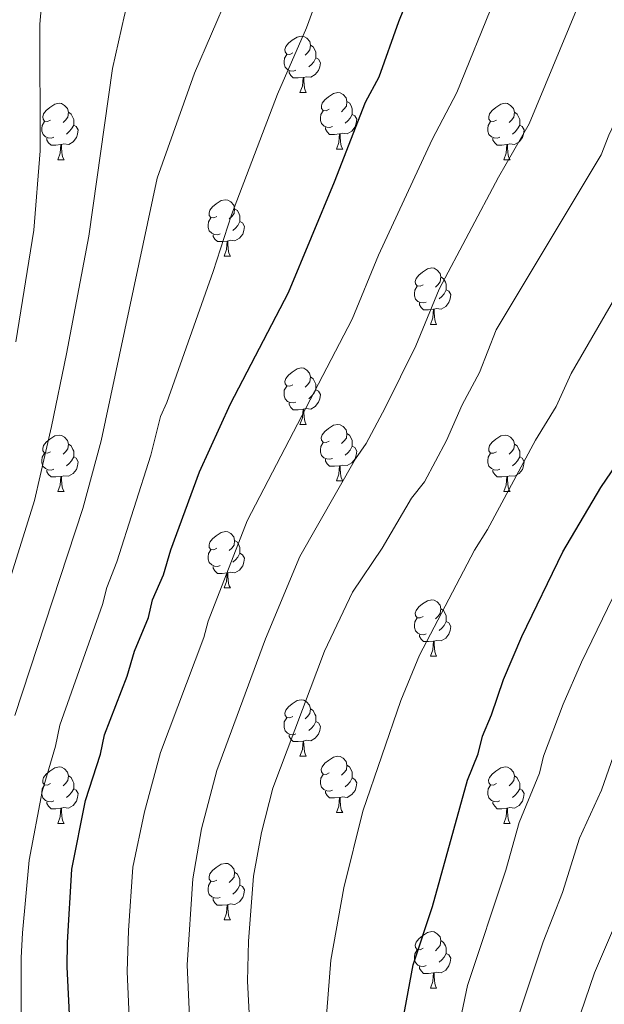
# Model space of a CAD drawing. Units: metres. Extents: x 622985 to 627493, y 4763845 to 4766896.
# Drawn here: x 625341 to 625445, y 4764727 to 4764902 of the extents above; entities that cross this region are included whole.
import ezdxf

# ---------------------------------------------------------------- set-up
doc = ezdxf.new("R2010")
doc.units = ezdxf.units.M
doc.header["$MEASUREMENT"] = 0
for name, color, linetype, lineweight in [('Nivel 36', 7, 'Continuous', 0), ('Nivel 4', 7, 'Continuous', 0), ('Nivel 5', 7, 'Continuous', 0), ('Nivel 61', 7, 'Continuous', 0), ('Nivel 63', 7, 'Continuous', 0)]:
    doc.layers.add(name, color=color, linetype=linetype, lineweight=lineweight)

msp = doc.modelspace()

# ---------------------------------------------------------------- linework, layer by layer
at = {"layer": 'Nivel 36', "color": 92, "linetype": 'Continuous', "lineweight": 0}
for p, q in [((625390.51, 4764889.08), (625391.63, 4764889.08)), ((625396.99, 4764879.04), (625398.11, 4764879.04)), ((625347.43, 4764877.14), (625348.55, 4764877.14)), ((625426.76, 4764877.14), (625427.88, 4764877.14)), ((625377.01, 4764859.99), (625378.13, 4764859.99)), ((625413.7, 4764847.85), (625414.82, 4764847.85)), ((625390.51, 4764830.08), (625391.63, 4764830.08)), ((625396.98, 4764820.05), (625398.11, 4764820.05)), ((625347.43, 4764818.14), (625348.55, 4764818.14)), ((625426.76, 4764818.14), (625427.88, 4764818.14)), ((625377.01, 4764801), (625378.13, 4764801)), ((625413.7, 4764788.86), (625414.82, 4764788.86)), ((625390.51, 4764771.09), (625391.63, 4764771.09)), ((625396.98, 4764761.06), (625398.11, 4764761.06)), ((625347.43, 4764759.15), (625348.55, 4764759.15)), ((625426.75, 4764759.15), (625427.88, 4764759.15)), ((625377.01, 4764742.01), (625378.13, 4764742.01)), ((625413.7, 4764729.87), (625414.82, 4764729.87))]:
    msp.add_line(p, q, dxfattribs=at)
at = {"layer": 'Nivel 36', "color": 92, "linetype": 'Continuous', "lineweight": 0, "flags": 128}
for points in [[(625389.21, 4764896.14), (625388.68, 4764895.87), (625388.15, 4764895.93), (625387.89, 4764896.3), (625387.83, 4764896.72), (625387.99, 4764897.24), (625388.47, 4764897.84), (625389.11, 4764898.37), (625390.01, 4764898.95), (625390.75, 4764899.11), (625391.18, 4764899.06), (625391.71, 4764898.74), (625392.24, 4764898.16), (625392.4, 4764897.52), (625392.29, 4764896.67), (625391.86, 4764896.14), (625391.44, 4764895.71)], [(625392.4, 4764897.52), (625392.87, 4764897.2), (625393.19, 4764896.56), (625393.35, 4764896.24), (625393.35, 4764895.66), (625393.35, 4764895.24), (625392.98, 4764894.55), (625392.56, 4764894.07), (625392.08, 4764893.65)], [(625389.8, 4764893.06), (625389.37, 4764892.9), (625388.79, 4764892.96), (625388.31, 4764893.17), (625387.89, 4764893.59), (625387.67, 4764894.18), (625387.67, 4764894.6), (625387.73, 4764895.18), (625388.15, 4764895.87)], [(625393.35, 4764895.24), (625393.8, 4764894.99), (625394.15, 4764894.37), (625394.04, 4764893.65), (625393.83, 4764893.01), (625393.24, 4764892.27), (625392.45, 4764891.79), (625391.59, 4764891.89), (625391.17, 4764891.76)], [(625391.05, 4764891.76), (625390.17, 4764891.68), (625389.32, 4764891.68), (625388.89, 4764892.11), (625388.57, 4764892.58), (625388.57, 4764892.9)], [(625390.51, 4764889.08), (625390.95, 4764890.24), (625391.05, 4764891.76), (625391.17, 4764891.76), (625391.2, 4764891.18), (625391.23, 4764890.49), (625391.31, 4764889.88), (625391.42, 4764889.48), (625391.63, 4764889.08)], [(625395.69, 4764886.1), (625395.15, 4764885.84), (625394.63, 4764885.89), (625394.36, 4764886.26), (625394.31, 4764886.69), (625394.47, 4764887.21), (625394.95, 4764887.8), (625395.58, 4764888.33), (625396.48, 4764888.92), (625397.23, 4764889.08), (625397.65, 4764889.02), (625398.18, 4764888.71), (625398.71, 4764888.12), (625398.87, 4764887.48), (625398.76, 4764886.63), (625398.33, 4764886.1), (625397.91, 4764885.68)], [(625346.13, 4764884.2), (625345.6, 4764883.93), (625345.07, 4764883.99), (625344.81, 4764884.36), (625344.75, 4764884.78), (625344.91, 4764885.3), (625345.39, 4764885.9), (625346.03, 4764886.43), (625346.93, 4764887.01), (625347.67, 4764887.17), (625348.09, 4764887.12), (625348.63, 4764886.8), (625349.15, 4764886.22), (625349.31, 4764885.58), (625349.21, 4764884.73), (625348.78, 4764884.2), (625348.36, 4764883.77)], [(625398.87, 4764887.48), (625399.35, 4764887.17), (625399.66, 4764886.53), (625399.82, 4764886.21), (625399.82, 4764885.63), (625399.82, 4764885.2), (625399.45, 4764884.51), (625399.03, 4764884.03), (625398.55, 4764883.61)], [(625425.46, 4764884.2), (625424.93, 4764883.93), (625424.4, 4764883.98), (625424.13, 4764884.36), (625424.08, 4764884.78), (625424.24, 4764885.3), (625424.72, 4764885.9), (625425.35, 4764886.42), (625426.25, 4764887.01), (625427, 4764887.17), (625427.42, 4764887.12), (625427.95, 4764886.8), (625428.48, 4764886.22), (625428.64, 4764885.58), (625428.53, 4764884.72), (625428.11, 4764884.2), (625427.69, 4764883.77)], [(625349.31, 4764885.58), (625349.79, 4764885.26), (625350.11, 4764884.62), (625350.27, 4764884.3), (625350.27, 4764883.72), (625350.27, 4764883.3), (625349.89, 4764882.61), (625349.47, 4764882.13), (625348.99, 4764881.71)], [(625396.27, 4764883.02), (625395.85, 4764882.86), (625395.26, 4764882.92), (625394.79, 4764883.13), (625394.36, 4764883.56), (625394.15, 4764884.14), (625394.15, 4764884.56), (625394.2, 4764885.15), (625394.63, 4764885.84)], [(625399.82, 4764885.2), (625400.27, 4764884.95), (625400.62, 4764884.34), (625400.51, 4764883.61), (625400.3, 4764882.97), (625399.71, 4764882.23), (625398.92, 4764881.75), (625398.07, 4764881.86), (625397.64, 4764881.73)], [(625428.64, 4764885.58), (625429.12, 4764885.26), (625429.43, 4764884.62), (625429.59, 4764884.3), (625429.59, 4764883.72), (625429.59, 4764883.3), (625429.22, 4764882.6), (625428.8, 4764882.12), (625428.32, 4764881.7)], [(625346.71, 4764881.12), (625346.29, 4764880.96), (625345.71, 4764881.02), (625345.23, 4764881.23), (625344.81, 4764881.65), (625344.59, 4764882.24), (625344.59, 4764882.66), (625344.65, 4764883.24), (625345.07, 4764883.93)], [(625350.27, 4764883.3), (625350.72, 4764883.05), (625351.07, 4764882.43), (625350.95, 4764881.71), (625350.75, 4764881.07), (625350.16, 4764880.33), (625349.37, 4764879.85), (625348.51, 4764879.95), (625348.09, 4764879.82)], [(625426.04, 4764881.12), (625425.62, 4764880.96), (625425.03, 4764881.02), (625424.56, 4764881.22), (625424.13, 4764881.65), (625423.92, 4764882.24), (625423.92, 4764882.66), (625423.97, 4764883.24), (625424.4, 4764883.93)], [(625429.59, 4764883.3), (625430.05, 4764883.04), (625430.39, 4764882.43), (625430.28, 4764881.7), (625430.07, 4764881.06), (625429.49, 4764880.32), (625428.69, 4764879.84), (625427.84, 4764879.95), (625427.41, 4764879.82)], [(625397.53, 4764881.73), (625396.64, 4764881.64), (625395.79, 4764881.64), (625395.37, 4764882.07), (625395.05, 4764882.55), (625395.05, 4764882.86)], [(625396.99, 4764879.04), (625397.42, 4764880.2), (625397.53, 4764881.73), (625397.64, 4764881.73), (625397.67, 4764881.14), (625397.71, 4764880.46), (625397.78, 4764879.84), (625397.89, 4764879.44), (625398.11, 4764879.04)], [(625347.97, 4764879.82), (625347.09, 4764879.74), (625346.24, 4764879.74), (625345.81, 4764880.17), (625345.49, 4764880.64), (625345.49, 4764880.96)], [(625347.43, 4764877.14), (625347.87, 4764878.3), (625347.97, 4764879.82), (625348.09, 4764879.82), (625348.12, 4764879.24), (625348.15, 4764878.55), (625348.23, 4764877.94), (625348.34, 4764877.54), (625348.55, 4764877.14)], [(625427.3, 4764879.82), (625426.41, 4764879.74), (625425.57, 4764879.74), (625425.14, 4764880.16), (625424.82, 4764880.64), (625424.82, 4764880.96)], [(625426.76, 4764877.14), (625427.19, 4764878.3), (625427.3, 4764879.82), (625427.41, 4764879.82), (625427.45, 4764879.24), (625427.48, 4764878.55), (625427.55, 4764877.94), (625427.67, 4764877.54), (625427.88, 4764877.14)], [(625375.71, 4764867.05), (625375.18, 4764866.79), (625374.65, 4764866.84), (625374.38, 4764867.21), (625374.33, 4764867.64), (625374.49, 4764868.16), (625374.97, 4764868.75), (625375.6, 4764869.28), (625376.5, 4764869.87), (625377.25, 4764870.03), (625377.67, 4764869.97), (625378.2, 4764869.66), (625378.73, 4764869.07), (625378.89, 4764868.43), (625378.78, 4764867.58), (625378.36, 4764867.05), (625377.94, 4764866.63)], [(625378.89, 4764868.43), (625379.37, 4764868.12), (625379.68, 4764867.48), (625379.84, 4764867.16), (625379.84, 4764866.58), (625379.84, 4764866.15), (625379.47, 4764865.46), (625379.05, 4764864.98), (625378.57, 4764864.56)], [(625376.29, 4764863.97), (625375.87, 4764863.81), (625375.28, 4764863.87), (625374.81, 4764864.08), (625374.38, 4764864.51), (625374.17, 4764865.09), (625374.17, 4764865.51), (625374.22, 4764866.1), (625374.65, 4764866.79)], [(625379.84, 4764866.15), (625380.3, 4764865.9), (625380.64, 4764865.29), (625380.53, 4764864.56), (625380.32, 4764863.92), (625379.74, 4764863.18), (625378.94, 4764862.7), (625378.09, 4764862.81), (625377.66, 4764862.68)], [(625377.55, 4764862.68), (625376.66, 4764862.59), (625375.82, 4764862.59), (625375.39, 4764863.02), (625375.07, 4764863.5), (625375.07, 4764863.81)], [(625377.01, 4764859.99), (625377.44, 4764861.15), (625377.55, 4764862.68), (625377.66, 4764862.68), (625377.7, 4764862.09), (625377.73, 4764861.41), (625377.8, 4764860.79), (625377.92, 4764860.39), (625378.13, 4764859.99)], [(625412.4, 4764854.91), (625411.87, 4764854.65), (625411.34, 4764854.7), (625411.07, 4764855.07), (625411.02, 4764855.5), (625411.18, 4764856.02), (625411.66, 4764856.61), (625412.29, 4764857.14), (625413.19, 4764857.73), (625413.94, 4764857.89), (625414.36, 4764857.83), (625414.89, 4764857.52), (625415.42, 4764856.93), (625415.58, 4764856.29), (625415.47, 4764855.44), (625415.05, 4764854.91), (625414.63, 4764854.49)], [(625415.58, 4764856.29), (625416.06, 4764855.98), (625416.37, 4764855.34), (625416.53, 4764855.02), (625416.53, 4764854.44), (625416.53, 4764854.01), (625416.16, 4764853.32), (625415.74, 4764852.84), (625415.26, 4764852.42)], [(625412.98, 4764851.83), (625412.56, 4764851.67), (625411.97, 4764851.73), (625411.5, 4764851.94), (625411.07, 4764852.37), (625410.86, 4764852.95), (625410.86, 4764853.37), (625410.91, 4764853.96), (625411.34, 4764854.65)], [(625416.53, 4764854.01), (625416.99, 4764853.76), (625417.33, 4764853.15), (625417.22, 4764852.42), (625417.01, 4764851.78), (625416.43, 4764851.04), (625415.63, 4764850.56), (625414.78, 4764850.67), (625414.35, 4764850.54)], [(625414.24, 4764850.54), (625413.35, 4764850.45), (625412.51, 4764850.45), (625412.08, 4764850.88), (625411.76, 4764851.36), (625411.76, 4764851.67)], [(625413.7, 4764847.85), (625414.13, 4764849.01), (625414.24, 4764850.54), (625414.35, 4764850.54), (625414.39, 4764849.95), (625414.42, 4764849.27), (625414.49, 4764848.65), (625414.61, 4764848.25), (625414.82, 4764847.85)], [(625389.21, 4764837.14), (625388.68, 4764836.88), (625388.15, 4764836.93), (625387.88, 4764837.3), (625387.83, 4764837.73), (625387.99, 4764838.25), (625388.47, 4764838.84), (625389.1, 4764839.37), (625390.01, 4764839.96), (625390.75, 4764840.12), (625391.17, 4764840.06), (625391.71, 4764839.75), (625392.23, 4764839.16), (625392.39, 4764838.52), (625392.28, 4764837.67), (625391.86, 4764837.14), (625391.44, 4764836.72)], [(625392.39, 4764838.52), (625392.87, 4764838.21), (625393.18, 4764837.57), (625393.34, 4764837.25), (625393.34, 4764836.67), (625393.34, 4764836.24), (625392.97, 4764835.55), (625392.55, 4764835.07), (625392.07, 4764834.65)], [(625389.79, 4764834.06), (625389.37, 4764833.9), (625388.78, 4764833.96), (625388.31, 4764834.17), (625387.88, 4764834.6), (625387.67, 4764835.18), (625387.67, 4764835.6), (625387.72, 4764836.19), (625388.15, 4764836.88)], [(625393.34, 4764836.24), (625393.8, 4764835.99), (625394.14, 4764835.38), (625394.03, 4764834.65), (625393.82, 4764834.01), (625393.24, 4764833.27), (625392.44, 4764832.79), (625391.59, 4764832.9), (625391.16, 4764832.77)], [(625391.05, 4764832.77), (625390.16, 4764832.68), (625389.32, 4764832.68), (625388.89, 4764833.11), (625388.57, 4764833.59), (625388.57, 4764833.9)], [(625390.51, 4764830.08), (625390.94, 4764831.24), (625391.05, 4764832.77), (625391.16, 4764832.77), (625391.2, 4764832.18), (625391.23, 4764831.5), (625391.3, 4764830.88), (625391.42, 4764830.48), (625391.63, 4764830.08)], [(625395.68, 4764827.11), (625395.15, 4764826.84), (625394.62, 4764826.9), (625394.36, 4764827.27), (625394.3, 4764827.69), (625394.46, 4764828.21), (625394.94, 4764828.81), (625395.58, 4764829.34), (625396.48, 4764829.92), (625397.22, 4764830.08), (625397.65, 4764830.03), (625398.18, 4764829.71), (625398.71, 4764829.13), (625398.87, 4764828.49), (625398.76, 4764827.64), (625398.33, 4764827.11), (625397.91, 4764826.68)], [(625346.13, 4764825.2), (625345.6, 4764824.94), (625345.07, 4764825), (625344.8, 4764825.36), (625344.75, 4764825.79), (625344.91, 4764826.31), (625345.39, 4764826.9), (625346.02, 4764827.44), (625346.92, 4764828.02), (625347.67, 4764828.18), (625348.09, 4764828.12), (625348.62, 4764827.81), (625349.15, 4764827.22), (625349.31, 4764826.58), (625349.2, 4764825.74), (625348.78, 4764825.2), (625348.36, 4764824.78)], [(625398.87, 4764828.49), (625399.34, 4764828.17), (625399.66, 4764827.53), (625399.82, 4764827.21), (625399.82, 4764826.63), (625399.82, 4764826.21), (625399.45, 4764825.52), (625399.03, 4764825.04), (625398.55, 4764824.62)], [(625425.46, 4764825.2), (625424.93, 4764824.94), (625424.4, 4764824.99), (625424.13, 4764825.36), (625424.08, 4764825.79), (625424.24, 4764826.31), (625424.72, 4764826.9), (625425.35, 4764827.43), (625426.25, 4764828.02), (625427, 4764828.18), (625427.42, 4764828.12), (625427.95, 4764827.81), (625428.48, 4764827.22), (625428.64, 4764826.58), (625428.53, 4764825.73), (625428.11, 4764825.2), (625427.69, 4764824.78)], [(625349.31, 4764826.58), (625349.79, 4764826.27), (625350.1, 4764825.63), (625350.26, 4764825.31), (625350.26, 4764824.73), (625350.26, 4764824.3), (625349.89, 4764823.62), (625349.47, 4764823.14), (625348.99, 4764822.72)], [(625396.27, 4764824.03), (625395.84, 4764823.87), (625395.26, 4764823.93), (625394.78, 4764824.14), (625394.36, 4764824.56), (625394.14, 4764825.15), (625394.14, 4764825.57), (625394.2, 4764826.15), (625394.62, 4764826.84)], [(625399.82, 4764826.21), (625400.27, 4764825.96), (625400.62, 4764825.34), (625400.51, 4764824.62), (625400.3, 4764823.98), (625399.71, 4764823.24), (625398.92, 4764822.76), (625398.07, 4764822.86), (625397.64, 4764822.73)], [(625428.64, 4764826.58), (625429.12, 4764826.27), (625429.43, 4764825.63), (625429.59, 4764825.31), (625429.59, 4764824.73), (625429.59, 4764824.3), (625429.22, 4764823.61), (625428.8, 4764823.13), (625428.32, 4764822.71)], [(625346.71, 4764822.12), (625346.29, 4764821.96), (625345.7, 4764822.02), (625345.23, 4764822.24), (625344.8, 4764822.66), (625344.59, 4764823.24), (625344.59, 4764823.66), (625344.64, 4764824.25), (625345.07, 4764824.94)], [(625350.26, 4764824.3), (625350.72, 4764824.06), (625351.06, 4764823.44), (625350.95, 4764822.72), (625350.74, 4764822.08), (625350.16, 4764821.34), (625349.36, 4764820.86), (625348.51, 4764820.96), (625348.08, 4764820.83)], [(625397.53, 4764822.73), (625396.64, 4764822.65), (625395.79, 4764822.65), (625395.37, 4764823.08), (625395.05, 4764823.55), (625395.05, 4764823.87)], [(625426.04, 4764822.12), (625425.62, 4764821.96), (625425.03, 4764822.02), (625424.56, 4764822.23), (625424.13, 4764822.66), (625423.92, 4764823.24), (625423.92, 4764823.66), (625423.97, 4764824.25), (625424.4, 4764824.94)], [(625429.59, 4764824.3), (625430.05, 4764824.05), (625430.39, 4764823.44), (625430.28, 4764822.71), (625430.07, 4764822.07), (625429.49, 4764821.33), (625428.69, 4764820.85), (625427.84, 4764820.96), (625427.41, 4764820.83)], [(625396.98, 4764820.05), (625397.42, 4764821.21), (625397.53, 4764822.73), (625397.64, 4764822.73), (625397.67, 4764822.15), (625397.71, 4764821.46), (625397.78, 4764820.85), (625397.89, 4764820.45), (625398.11, 4764820.05)], [(625347.97, 4764820.83), (625347.08, 4764820.74), (625346.24, 4764820.74), (625345.81, 4764821.18), (625345.49, 4764821.65), (625345.49, 4764821.96)], [(625347.43, 4764818.14), (625347.86, 4764819.3), (625347.97, 4764820.83), (625348.08, 4764820.83), (625348.12, 4764820.24), (625348.15, 4764819.56), (625348.22, 4764818.94), (625348.34, 4764818.54), (625348.55, 4764818.14)], [(625427.3, 4764820.83), (625426.41, 4764820.74), (625425.57, 4764820.74), (625425.14, 4764821.17), (625424.82, 4764821.65), (625424.82, 4764821.96)], [(625426.76, 4764818.14), (625427.19, 4764819.3), (625427.3, 4764820.83), (625427.41, 4764820.83), (625427.45, 4764820.24), (625427.48, 4764819.56), (625427.55, 4764818.94), (625427.67, 4764818.54), (625427.88, 4764818.14)], [(625375.71, 4764808.06), (625375.18, 4764807.8), (625374.65, 4764807.85), (625374.38, 4764808.22), (625374.33, 4764808.65), (625374.49, 4764809.17), (625374.97, 4764809.76), (625375.6, 4764810.29), (625376.5, 4764810.88), (625377.25, 4764811.04), (625377.67, 4764810.98), (625378.2, 4764810.67), (625378.73, 4764810.08), (625378.89, 4764809.44), (625378.78, 4764808.59), (625378.36, 4764808.06), (625377.94, 4764807.64)], [(625378.89, 4764809.44), (625379.37, 4764809.13), (625379.68, 4764808.49), (625379.84, 4764808.17), (625379.84, 4764807.59), (625379.84, 4764807.16), (625379.47, 4764806.47), (625379.05, 4764805.99), (625378.57, 4764805.57)], [(625376.29, 4764804.98), (625375.87, 4764804.82), (625375.28, 4764804.88), (625374.81, 4764805.09), (625374.38, 4764805.52), (625374.17, 4764806.1), (625374.17, 4764806.52), (625374.22, 4764807.11), (625374.65, 4764807.8)], [(625379.84, 4764807.16), (625380.3, 4764806.91), (625380.64, 4764806.3), (625380.53, 4764805.57), (625380.32, 4764804.93), (625379.74, 4764804.19), (625378.94, 4764803.71), (625378.09, 4764803.82), (625377.66, 4764803.69)], [(625377.55, 4764803.69), (625376.66, 4764803.6), (625375.82, 4764803.6), (625375.39, 4764804.03), (625375.07, 4764804.51), (625375.07, 4764804.82)], [(625377.01, 4764801), (625377.44, 4764802.16), (625377.55, 4764803.69), (625377.66, 4764803.69), (625377.7, 4764803.1), (625377.73, 4764802.42), (625377.8, 4764801.8), (625377.92, 4764801.4), (625378.13, 4764801)], [(625412.4, 4764795.92), (625411.87, 4764795.66), (625411.34, 4764795.71), (625411.07, 4764796.08), (625411.02, 4764796.5), (625411.18, 4764797.02), (625411.66, 4764797.62), (625412.29, 4764798.15), (625413.19, 4764798.74), (625413.94, 4764798.9), (625414.36, 4764798.84), (625414.89, 4764798.52), (625415.42, 4764797.94), (625415.58, 4764797.3), (625415.47, 4764796.45), (625415.05, 4764795.92), (625414.63, 4764795.5)], [(625415.58, 4764797.3), (625416.06, 4764796.98), (625416.37, 4764796.34), (625416.53, 4764796.02), (625416.53, 4764795.44), (625416.53, 4764795.02), (625416.16, 4764794.33), (625415.74, 4764793.85), (625415.26, 4764793.43)], [(625412.98, 4764792.84), (625412.56, 4764792.68), (625411.97, 4764792.74), (625411.5, 4764792.95), (625411.07, 4764793.38), (625410.86, 4764793.96), (625410.86, 4764794.38), (625410.91, 4764794.96), (625411.34, 4764795.66)], [(625416.53, 4764795.02), (625416.99, 4764794.77), (625417.33, 4764794.16), (625417.22, 4764793.43), (625417.01, 4764792.79), (625416.43, 4764792.05), (625415.63, 4764791.57), (625414.78, 4764791.68), (625414.35, 4764791.54)], [(625414.24, 4764791.54), (625413.35, 4764791.46), (625412.51, 4764791.46), (625412.08, 4764791.89), (625411.76, 4764792.36), (625411.76, 4764792.68)], [(625413.7, 4764788.86), (625414.13, 4764790.02), (625414.24, 4764791.54), (625414.35, 4764791.54), (625414.39, 4764790.96), (625414.42, 4764790.28), (625414.49, 4764789.66), (625414.61, 4764789.26), (625414.82, 4764788.86)], [(625389.21, 4764778.15), (625388.68, 4764777.89), (625388.15, 4764777.94), (625387.88, 4764778.31), (625387.83, 4764778.74), (625387.99, 4764779.26), (625388.47, 4764779.85), (625389.1, 4764780.38), (625390, 4764780.97), (625390.75, 4764781.13), (625391.17, 4764781.07), (625391.7, 4764780.76), (625392.23, 4764780.17), (625392.39, 4764779.53), (625392.28, 4764778.68), (625391.86, 4764778.15), (625391.44, 4764777.73)], [(625392.39, 4764779.53), (625392.87, 4764779.22), (625393.18, 4764778.58), (625393.34, 4764778.26), (625393.34, 4764777.68), (625393.34, 4764777.25), (625392.97, 4764776.56), (625392.55, 4764776.08), (625392.07, 4764775.66)], [(625389.79, 4764775.07), (625389.37, 4764774.91), (625388.78, 4764774.97), (625388.31, 4764775.18), (625387.88, 4764775.61), (625387.67, 4764776.19), (625387.67, 4764776.61), (625387.72, 4764777.2), (625388.15, 4764777.89)], [(625393.34, 4764777.25), (625393.8, 4764777), (625394.14, 4764776.39), (625394.03, 4764775.66), (625393.82, 4764775.02), (625393.24, 4764774.28), (625392.44, 4764773.8), (625391.59, 4764773.91), (625391.16, 4764773.78)], [(625391.05, 4764773.78), (625390.16, 4764773.69), (625389.32, 4764773.69), (625388.89, 4764774.12), (625388.57, 4764774.6), (625388.57, 4764774.91)], [(625390.51, 4764771.09), (625390.94, 4764772.25), (625391.05, 4764773.78), (625391.16, 4764773.78), (625391.2, 4764773.19), (625391.23, 4764772.51), (625391.3, 4764771.89), (625391.42, 4764771.49), (625391.63, 4764771.09)], [(625395.68, 4764768.12), (625395.15, 4764767.85), (625394.62, 4764767.91), (625394.36, 4764768.28), (625394.3, 4764768.7), (625394.46, 4764769.22), (625394.94, 4764769.82), (625395.58, 4764770.35), (625396.48, 4764770.93), (625397.22, 4764771.09), (625397.65, 4764771.04), (625398.18, 4764770.72), (625398.71, 4764770.14), (625398.87, 4764769.5), (625398.76, 4764768.65), (625398.33, 4764768.12), (625397.91, 4764767.69)], [(625398.87, 4764769.5), (625399.34, 4764769.18), (625399.66, 4764768.54), (625399.82, 4764768.22), (625399.82, 4764767.64), (625399.82, 4764767.22), (625399.45, 4764766.53), (625399.03, 4764766.05), (625398.55, 4764765.63)], [(625346.13, 4764766.21), (625345.6, 4764765.95), (625345.07, 4764766), (625344.8, 4764766.37), (625344.75, 4764766.8), (625344.91, 4764767.32), (625345.39, 4764767.91), (625346.02, 4764768.44), (625346.92, 4764769.03), (625347.67, 4764769.19), (625348.09, 4764769.13), (625348.62, 4764768.82), (625349.15, 4764768.23), (625349.31, 4764767.59), (625349.2, 4764766.74), (625348.78, 4764766.21), (625348.36, 4764765.79)], [(625396.27, 4764765.04), (625395.84, 4764764.88), (625395.26, 4764764.94), (625394.78, 4764765.15), (625394.36, 4764765.57), (625394.14, 4764766.16), (625394.14, 4764766.58), (625394.2, 4764767.16), (625394.62, 4764767.85)], [(625425.45, 4764766.21), (625424.93, 4764765.95), (625424.39, 4764766), (625424.13, 4764766.37), (625424.07, 4764766.8), (625424.23, 4764767.32), (625424.71, 4764767.91), (625425.35, 4764768.44), (625426.25, 4764769.03), (625426.99, 4764769.19), (625427.42, 4764769.13), (625427.95, 4764768.82), (625428.48, 4764768.23), (625428.64, 4764767.59), (625428.53, 4764766.74), (625428.11, 4764766.21), (625427.69, 4764765.79)], [(625346.71, 4764763.13), (625346.29, 4764762.97), (625345.7, 4764763.03), (625345.23, 4764763.24), (625344.8, 4764763.67), (625344.59, 4764764.25), (625344.59, 4764764.67), (625344.64, 4764765.26), (625345.07, 4764765.95)], [(625349.31, 4764767.59), (625349.79, 4764767.28), (625350.1, 4764766.64), (625350.26, 4764766.32), (625350.26, 4764765.74), (625350.26, 4764765.31), (625349.89, 4764764.62), (625349.47, 4764764.14), (625348.99, 4764763.72)], [(625399.82, 4764767.22), (625400.27, 4764766.97), (625400.62, 4764766.35), (625400.51, 4764765.63), (625400.3, 4764764.99), (625399.71, 4764764.25), (625398.92, 4764763.77), (625398.07, 4764763.87), (625397.64, 4764763.74)], [(625426.04, 4764763.13), (625425.61, 4764762.97), (625425.03, 4764763.03), (625424.55, 4764763.24), (625424.13, 4764763.67), (625423.91, 4764764.25), (625423.91, 4764764.67), (625423.97, 4764765.26), (625424.39, 4764765.95)], [(625428.64, 4764767.59), (625429.11, 4764767.28), (625429.43, 4764766.64), (625429.59, 4764766.32), (625429.59, 4764765.74), (625429.59, 4764765.31), (625429.22, 4764764.62), (625428.8, 4764764.14), (625428.32, 4764763.72)], [(625350.26, 4764765.31), (625350.72, 4764765.06), (625351.06, 4764764.45), (625350.95, 4764763.72), (625350.74, 4764763.08), (625350.16, 4764762.34), (625349.36, 4764761.86), (625348.51, 4764761.97), (625348.08, 4764761.84)], [(625397.53, 4764763.74), (625396.64, 4764763.66), (625395.79, 4764763.66), (625395.37, 4764764.09), (625395.05, 4764764.56), (625395.05, 4764764.88)], [(625429.59, 4764765.31), (625430.05, 4764765.06), (625430.39, 4764764.45), (625430.28, 4764763.72), (625430.07, 4764763.08), (625429.49, 4764762.34), (625428.69, 4764761.86), (625427.84, 4764761.97), (625427.41, 4764761.84)], [(625347.97, 4764761.84), (625347.08, 4764761.75), (625346.24, 4764761.75), (625345.81, 4764762.18), (625345.49, 4764762.66), (625345.49, 4764762.97)], [(625396.98, 4764761.06), (625397.42, 4764762.22), (625397.53, 4764763.74), (625397.64, 4764763.74), (625397.67, 4764763.16), (625397.71, 4764762.47), (625397.78, 4764761.86), (625397.89, 4764761.46), (625398.11, 4764761.06)], [(625427.3, 4764761.84), (625426.41, 4764761.75), (625425.57, 4764761.75), (625425.14, 4764762.18), (625424.82, 4764762.66), (625424.82, 4764762.97)], [(625347.43, 4764759.15), (625347.86, 4764760.31), (625347.97, 4764761.84), (625348.08, 4764761.84), (625348.12, 4764761.25), (625348.15, 4764760.57), (625348.22, 4764759.95), (625348.34, 4764759.55), (625348.55, 4764759.15)], [(625426.75, 4764759.15), (625427.19, 4764760.31), (625427.3, 4764761.84), (625427.41, 4764761.84), (625427.45, 4764761.25), (625427.48, 4764760.57), (625427.55, 4764759.95), (625427.67, 4764759.55), (625427.88, 4764759.15)], [(625375.71, 4764749.07), (625375.17, 4764748.8), (625374.65, 4764748.86), (625374.38, 4764749.23), (625374.33, 4764749.65), (625374.49, 4764750.17), (625374.97, 4764750.77), (625375.6, 4764751.3), (625376.5, 4764751.88), (625377.25, 4764752.04), (625377.67, 4764751.99), (625378.2, 4764751.67), (625378.73, 4764751.09), (625378.89, 4764750.45), (625378.78, 4764749.6), (625378.35, 4764749.07), (625377.93, 4764748.64)], [(625378.89, 4764750.45), (625379.37, 4764750.13), (625379.68, 4764749.49), (625379.84, 4764749.17), (625379.84, 4764748.59), (625379.84, 4764748.17), (625379.47, 4764747.48), (625379.05, 4764747), (625378.57, 4764746.58)], [(625376.29, 4764745.99), (625375.87, 4764745.83), (625375.28, 4764745.89), (625374.81, 4764746.1), (625374.38, 4764746.52), (625374.17, 4764747.11), (625374.17, 4764747.53), (625374.22, 4764748.11), (625374.65, 4764748.8)], [(625379.84, 4764748.17), (625380.29, 4764747.92), (625380.64, 4764747.3), (625380.53, 4764746.58), (625380.32, 4764745.94), (625379.73, 4764745.2), (625378.94, 4764744.72), (625378.09, 4764744.82), (625377.66, 4764744.69)], [(625377.55, 4764744.69), (625376.66, 4764744.61), (625375.81, 4764744.61), (625375.39, 4764745.04), (625375.07, 4764745.51), (625375.07, 4764745.83)], [(625377.01, 4764742.01), (625377.44, 4764743.17), (625377.55, 4764744.69), (625377.66, 4764744.69), (625377.69, 4764744.11), (625377.73, 4764743.42), (625377.8, 4764742.81), (625377.91, 4764742.41), (625378.13, 4764742.01)], [(625412.4, 4764736.93), (625411.87, 4764736.66), (625411.34, 4764736.72), (625411.07, 4764737.09), (625411.02, 4764737.51), (625411.18, 4764738.03), (625411.66, 4764738.63), (625412.29, 4764739.16), (625413.19, 4764739.74), (625413.94, 4764739.9), (625414.36, 4764739.85), (625414.89, 4764739.53), (625415.42, 4764738.95), (625415.58, 4764738.31), (625415.47, 4764737.46), (625415.05, 4764736.93), (625414.63, 4764736.5)], [(625415.58, 4764738.31), (625416.06, 4764737.99), (625416.37, 4764737.35), (625416.53, 4764737.03), (625416.53, 4764736.45), (625416.53, 4764736.03), (625416.16, 4764735.34), (625415.74, 4764734.86), (625415.26, 4764734.44)], [(625412.98, 4764733.85), (625412.56, 4764733.69), (625411.97, 4764733.75), (625411.5, 4764733.96), (625411.07, 4764734.38), (625410.86, 4764734.97), (625410.86, 4764735.39), (625410.91, 4764735.97), (625411.34, 4764736.66)], [(625416.53, 4764736.03), (625416.99, 4764735.78), (625417.33, 4764735.16), (625417.22, 4764734.44), (625417.01, 4764733.8), (625416.43, 4764733.06), (625415.63, 4764732.58), (625414.78, 4764732.68), (625414.35, 4764732.55)], [(625414.24, 4764732.55), (625413.35, 4764732.47), (625412.51, 4764732.47), (625412.08, 4764732.9), (625411.76, 4764733.37), (625411.76, 4764733.69)], [(625413.7, 4764729.87), (625414.13, 4764731.03), (625414.24, 4764732.55), (625414.35, 4764732.55), (625414.39, 4764731.97), (625414.42, 4764731.28), (625414.49, 4764730.67), (625414.61, 4764730.27), (625414.82, 4764729.87)]]:
    msp.add_lwpolyline(points, dxfattribs=at)
at = {"layer": 'Nivel 4', "color": 36, "linetype": 'Continuous', "lineweight": 30, "flags": 128}
for points, elevation in [([(625350.09, 4764713.16), (625349.08, 4764733.63), (625349.14, 4764737.97), (625349.96, 4764751.02), (625352.37, 4764763.23), (625355.01, 4764771.43), (625355.74, 4764774.88), (625359.8, 4764785.33), (625361.1, 4764789.74), (625363.55, 4764795.76), (625364.3, 4764798.9), (625366.22, 4764803.34), (625367.52, 4764807.75), (625372.63, 4764821.66), (625378.14, 4764833.74), (625388.49, 4764853.52), (625396.68, 4764873.18), (625402.17, 4764887.36), (625404.61, 4764891.89), (625408.08, 4764901.69), (625412.16, 4764911.82)], 950), ([(625408.55, 4764722.8), (625410.67, 4764733.98), (625414.11, 4764744.39), (625420.32, 4764766.84), (625422.19, 4764771.48), (625422.95, 4764774.62), (625424.59, 4764778.42), (625426.71, 4764784.74), (625430, 4764792.35), (625437.28, 4764807.44), (625444, 4764818.84), (625449.72, 4764827.22), (625457.05, 4764840.01), (625458.97, 4764844.46), (625470.56, 4764864.3), (625472.22, 4764867.8), (625483.85, 4764886.73), (625487.55, 4764892.51), (625494.73, 4764902.51)], 975)]:
    msp.add_lwpolyline(points, dxfattribs=dict(at, elevation=elevation))
at = {"layer": 'Nivel 5', "color": 36, "linetype": 'Continuous', "lineweight": 0, "flags": 128}
for points, elevation in [([(625339.98, 4764844.78), (625343.2, 4764864.64), (625344.28, 4764878.74), (625344.23, 4764901.24), (625345.29, 4764913.49), (625349.31, 4764936.72), (625352.02, 4764944.77), (625356.55, 4764953.18), (625371.99, 4764979.25), (625376.44, 4764986.08), (625379.69, 4764990.32), (625385.28, 4764996.57), (625387.39, 4764997.92), (625396.17, 4765006.93), (625402.91, 4765012.4), (625404.47, 4765014.36), (625408.78, 4765018.55), (625418.4, 4765026.55)], 930), ([(625321.21, 4764703.24), (625323.71, 4764731.62), (625327.1, 4764755.73), (625329.27, 4764768.02), (625331.83, 4764780.08), (625343.27, 4764816.52), (625346.29, 4764829.71), (625348.97, 4764842.6), (625352.93, 4764863.54), (625357.19, 4764893.34), (625359.3, 4764902.82), (625366.96, 4764931.58), (625369.39, 4764938.67), (625373.29, 4764947.61), (625381.33, 4764963.16), (625387.4, 4764973.5), (625396.97, 4764985.98), (625405.31, 4764995.19), (625412.99, 4765002.54), (625417.19, 4765007.09), (625426.55, 4765014.53), (625440.88, 4765020.66)], 935), ([(625339.8, 4764778.34), (625351.91, 4764815.1), (625355.12, 4764827.15), (625365.08, 4764873.83), (625371.77, 4764892.54), (625377.8, 4764906.58), (625390.94, 4764944.67), (625395.78, 4764955.68), (625401.09, 4764965.12), (625407.51, 4764973.12), (625414.51, 4764983.4), (625419.79, 4764988.9), (625425.6, 4764995.62), (625434.7, 4765002.52), (625440.58, 4765006.1), (625448.75, 4765009.83), (625456.01, 4765011.84), (625460.99, 4765012.51), (625470.99, 4765013.18), (625485.23, 4765013.71), (625497.75, 4765013.63), (625502.72, 4765014.02), (625532.79, 4765021.01)], 940), ([(625416, 4764709.69), (625420.28, 4764730.31), (625427.11, 4764750.83), (625429.49, 4764759.28), (625433.1, 4764768.07), (625433.8, 4764771.08), (625437.32, 4764780.33), (625440.56, 4764787.79), (625446.13, 4764799.32), (625453.76, 4764812.64), (625459.72, 4764821.6), (625466.47, 4764833.05), (625468.32, 4764836.99), (625483.25, 4764861.93), (625495.81, 4764881.65), (625501.55, 4764889.65), (625508.62, 4764898.69), (625530.87, 4764918.59), (625536.86, 4764923.32), (625558.49, 4764934.71), (625583.97, 4764947.28), (625595.01, 4764953.15), (625602.74, 4764957.74)], 980), ([(625429.15, 4764724.24), (625433.75, 4764738.06), (625437.23, 4764746.88), (625440.22, 4764756.49), (625444.17, 4764765.04), (625447.93, 4764775.92), (625454.94, 4764791.21), (625463.52, 4764806.44), (625469.73, 4764815.99), (625473.9, 4764823.22), (625475.89, 4764826.08), (625477.67, 4764829.52), (625493.12, 4764854.17), (625504.06, 4764870.79), (625513.67, 4764883.57), (625535.25, 4764903.01), (625545.28, 4764911.23), (625551.09, 4764914.83), (625557.26, 4764918.09), (625566.68, 4764923.67), (625601.43, 4764941.98)], 985), ([(625437.97, 4764718.2), (625442.88, 4764732.58), (625447.35, 4764742.92), (625449.18, 4764749.02), (625454.92, 4764761.26), (625457.57, 4764769.2), (625464.88, 4764785.34), (625469.59, 4764793.35), (625472.01, 4764798.08), (625482.95, 4764815.91), (625489.5, 4764825.43), (625506.91, 4764852.22), (625515.19, 4764863.93), (625518.72, 4764868.45), (625539.63, 4764887.43), (625556.33, 4764901), (625570.63, 4764910.01), (625611.7, 4764933.11)], 990), ([(625381.75, 4764719.66), (625381.15, 4764731.08), (625381.33, 4764738.22), (625382.23, 4764749.73), (625383.65, 4764757.55), (625385.69, 4764765.41), (625394.85, 4764789.77), (625399.83, 4764800.26), (625405.12, 4764808.08), (625410.35, 4764816.96), (625412.67, 4764819.87), (625416.59, 4764827.22), (625419.33, 4764833.56), (625422.42, 4764839.31), (625425.4, 4764846.91), (625444.09, 4764878), (625445.44, 4764881.48), (625452.09, 4764895.48), (625465.83, 4764921.02)], 965), ([(625394.28, 4764712.88), (625395.97, 4764734.85), (625398.3, 4764747.66), (625401.67, 4764761.3), (625408.46, 4764781.02), (625411.75, 4764789.08), (625421.55, 4764807.74), (625423.89, 4764811.41), (625432.41, 4764827.29), (625436.07, 4764833.26), (625438.74, 4764839.12), (625457.32, 4764871.15), (625458.83, 4764874.64), (625466.01, 4764887.91), (625473.73, 4764901.26), (625480.28, 4764911.77)], 970), ([(625340.84, 4764714.22), (625340.91, 4764735.25), (625341.17, 4764739.7), (625342.34, 4764752.59), (625344.67, 4764764.83), (625347.02, 4764772.87), (625347.77, 4764776.61), (625355.41, 4764798.07), (625356.15, 4764801.06), (625357.92, 4764805.66), (625363.96, 4764824.59), (625365.7, 4764831.48), (625366.83, 4764833.96), (625375.07, 4764857.24), (625378.33, 4764867.33), (625386.54, 4764888.77), (625391.69, 4764900.6), (625395.28, 4764910.5)], 945), ([(625360.63, 4764713.99), (625359.77, 4764732.78), (625360, 4764740.1), (625360.81, 4764751.38), (625362.87, 4764761.22), (625365.72, 4764771.72), (625373.4, 4764792.2), (625374.19, 4764795.07), (625381.12, 4764812.96), (625399.8, 4764848.78), (625404.5, 4764860.18), (625414.03, 4764880.75), (625418.41, 4764889.08), (625425.11, 4764905.62)], 955), ([(625371.21, 4764716.82), (625370.45, 4764733.97), (625371.45, 4764749.3), (625373.02, 4764758.16), (625375.71, 4764768.56), (625384.36, 4764791.98), (625390.48, 4764806.61), (625400.36, 4764823.98), (625402.29, 4764826.66), (625405.68, 4764833.03), (625411.11, 4764844.05), (625415.24, 4764854.11), (625425.84, 4764874.02), (625431.25, 4764883.54), (625439.7, 4764903.77)], 960)]:
    msp.add_lwpolyline(points, dxfattribs=dict(at, elevation=elevation))
at = {"layer": 'Nivel 61', "color": 250, "linetype": 'Continuous', "lineweight": 0}
msp.add_3dface([(623918.97, 4764254.61), (623877.06, 4766568.14), (627271.08, 4766630.42), (627314.16, 4764316.87)], dxfattribs=at)
at = {"layer": 'Nivel 63', "color": 7, "linetype": 'Continuous', "lineweight": 0}
msp.add_3dface([(623039.09, 4763844.63), (622984.65, 4766814.14), (627438.91, 4766895.83), (627493.36, 4763926.3)], dxfattribs=at)

doc.saveas('drawing.dxf')
